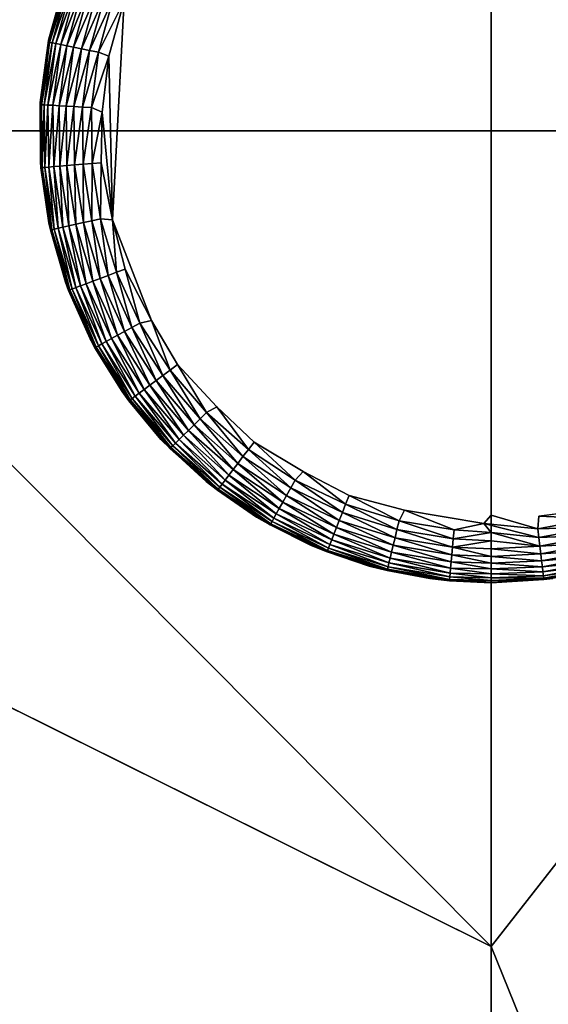
# Model space of a CAD drawing. Units: inches. Extents: x 0 to 236, y -4 to 202.
# Drawn here: x 5 to 6, y 114 to 115 of the extents above; entities that cross this region are included whole.
import ezdxf

# ---------------------------------------------------------------- set-up
doc = ezdxf.new("R2010")
doc.units = ezdxf.units.IN
doc.header["$MEASUREMENT"] = 0
doc.layers.add('SEAT-LEG', color=5, linetype='Continuous')
doc.layers.add('SEAT-UPHOLSTERY', color=5, linetype='Continuous')

# ---------------------------------------------------------------- blocks, each defined once
blk = doc.blocks.new('SSK3N_0T')
at = {"layer": 'SEAT-LEG'}
for points in [[(-29.5919, 12.5955, 0.1099), (-29.5917, 12.5932, 0.0936), (-29.7004, 12.5789, 0.1099)], [(-29.6878, 12.582, 0.1181), (-29.5919, 12.5955, 0.1099), (-29.7004, 12.5789, 0.1099)], [(-29.5917, 12.5932, 0.0936), (-29.6999, 12.5767, 0.0936), (-29.7004, 12.5789, 0.1099)], [(-29.5917, 12.5932, 0.0936), (-29.5913, 12.5887, 0.0777), (-29.6999, 12.5767, 0.0936)], [(-29.5913, 12.5887, 0.0777), (-29.6989, 12.5723, 0.0777), (-29.6999, 12.5767, 0.0936)], [(-29.5913, 12.5887, 0.0777), (-29.5908, 12.582, 0.0627), (-29.6989, 12.5723, 0.0777)], [(-29.5813, 12.5966, 2.7559), (-29.6878, 12.582, 0.1181), (-29.6878, 12.582, 2.7559)], [(-29.5813, 12.5966, 2.7559), (-29.5813, 12.5966, 0.1181), (-29.6878, 12.582, 0.1181)], [(-29.5813, 12.5966, 0.1181), (-29.5919, 12.5955, 0.1099), (-29.6878, 12.582, 0.1181)], [(-29.4782, 12.5969, 0.113), (-29.4822, 12.5945, 0.0936), (-29.5919, 12.5955, 0.1099)], [(-29.4782, 12.5969, 0.113), (-29.5919, 12.5955, 0.1099), (-29.5813, 12.5966, 0.1181)], [(-29.4822, 12.5945, 0.0936), (-29.5917, 12.5932, 0.0936), (-29.5919, 12.5955, 0.1099)], [(-29.4822, 12.5945, 0.0936), (-29.4825, 12.59, 0.0777), (-29.5917, 12.5932, 0.0936)], [(-29.4825, 12.59, 0.0777), (-29.5913, 12.5887, 0.0777), (-29.5917, 12.5932, 0.0936)], [(-29.4825, 12.59, 0.0777), (-29.4828, 12.5833, 0.0627), (-29.5913, 12.5887, 0.0777)], [(-29.4828, 12.5833, 0.0627), (-29.5908, 12.582, 0.0627), (-29.5913, 12.5887, 0.0777)], [(-29.4738, 12.5966, 2.7559), (-29.4782, 12.5969, 0.113), (-29.5813, 12.5966, 0.1181)], [(-29.4738, 12.5966, 2.7559), (-29.5813, 12.5966, 0.1181), (-29.5813, 12.5966, 2.7559)], [(-29.3758, 12.5696, 0.0627), (-29.4828, 12.5833, 0.0627), (-29.4825, 12.59, 0.0777)], [(-29.3745, 12.5761, 0.0777), (-29.4825, 12.59, 0.0777), (-29.4822, 12.5945, 0.0936)], [(-29.3745, 12.5761, 0.0777), (-29.3758, 12.5696, 0.0627), (-29.4825, 12.59, 0.0777)], [(-29.3736, 12.5806, 0.0936), (-29.4822, 12.5945, 0.0936), (-29.4782, 12.5969, 0.113)], [(-29.3736, 12.5806, 0.0936), (-29.3745, 12.5761, 0.0777), (-29.4822, 12.5945, 0.0936)], [(-29.3674, 12.582, 2.7559), (-29.3704, 12.5826, 0.1126), (-29.4782, 12.5969, 0.113)], [(-29.3674, 12.582, 2.7559), (-29.4782, 12.5969, 0.113), (-29.4738, 12.5966, 2.7559)], [(-29.4782, 12.5969, 0.113), (-29.3704, 12.5826, 0.1126), (-29.3736, 12.5806, 0.0936)], [(-29.7004, 12.5789, 0.1099), (-29.6999, 12.5767, 0.0936), (-29.8056, 12.5474, 0.1099)], [(-29.7912, 12.553, 0.1181), (-29.7004, 12.5789, 0.1099), (-29.8056, 12.5474, 0.1099)], [(-29.6999, 12.5767, 0.0936), (-29.8048, 12.5452, 0.0936), (-29.8056, 12.5474, 0.1099)], [(-29.6999, 12.5767, 0.0936), (-29.6989, 12.5723, 0.0777), (-29.8048, 12.5452, 0.0936)], [(-29.6989, 12.5723, 0.0777), (-29.8032, 12.541, 0.0777), (-29.8048, 12.5452, 0.0936)], [(-29.6989, 12.5723, 0.0777), (-29.6975, 12.5657, 0.0627), (-29.8032, 12.541, 0.0777)], [(-29.6878, 12.582, 2.7559), (-29.6878, 12.582, 0.1181), (-29.7912, 12.553, 0.1181)], [(-29.6878, 12.582, 2.7559), (-29.7912, 12.553, 0.1181), (-29.7912, 12.553, 2.7559)], [(-29.6878, 12.582, 0.1181), (-29.7004, 12.5789, 0.1099), (-29.7912, 12.553, 0.1181)], [(-29.5908, 12.582, 0.0627), (-29.6975, 12.5657, 0.0627), (-29.6989, 12.5723, 0.0777)], [(-29.5908, 12.582, 0.0627), (-29.5901, 12.5733, 0.0487), (-29.6975, 12.5657, 0.0627)], [(-29.5901, 12.5733, 0.0487), (-29.6955, 12.5572, 0.0487), (-29.6975, 12.5657, 0.0627)], [(-29.5901, 12.5733, 0.0487), (-29.5892, 12.5628, 0.0361), (-29.6955, 12.5572, 0.0487)], [(-29.4828, 12.5833, 0.0627), (-29.4833, 12.5746, 0.0487), (-29.5908, 12.582, 0.0627)], [(-29.4833, 12.5746, 0.0487), (-29.5901, 12.5733, 0.0487), (-29.5908, 12.582, 0.0627)], [(-29.4833, 12.5746, 0.0487), (-29.484, 12.564, 0.0361), (-29.5901, 12.5733, 0.0487)], [(-29.484, 12.564, 0.0361), (-29.5892, 12.5628, 0.0361), (-29.5901, 12.5733, 0.0487)], [(-29.3796, 12.5506, 0.0361), (-29.484, 12.564, 0.0361), (-29.4833, 12.5746, 0.0487)], [(-29.3775, 12.561, 0.0487), (-29.4833, 12.5746, 0.0487), (-29.4828, 12.5833, 0.0627)], [(-29.3775, 12.561, 0.0487), (-29.3796, 12.5506, 0.0361), (-29.4833, 12.5746, 0.0487)], [(-29.3758, 12.5696, 0.0627), (-29.3775, 12.561, 0.0487), (-29.4828, 12.5833, 0.0627)], [(-29.2746, 12.5328, 0.0487), (-29.3775, 12.561, 0.0487), (-29.3758, 12.5696, 0.0627)], [(-29.2717, 12.5411, 0.0627), (-29.3758, 12.5696, 0.0627), (-29.3745, 12.5761, 0.0777)], [(-29.2717, 12.5411, 0.0627), (-29.2746, 12.5328, 0.0487), (-29.3758, 12.5696, 0.0627)], [(-29.2695, 12.5474, 0.0777), (-29.3745, 12.5761, 0.0777), (-29.3736, 12.5806, 0.0936)], [(-29.2695, 12.5474, 0.0777), (-29.2717, 12.5411, 0.0627), (-29.3745, 12.5761, 0.0777)], [(-29.3736, 12.5806, 0.0936), (-29.3704, 12.5826, 0.1126), (-29.268, 12.5517, 0.0936)], [(-29.3736, 12.5806, 0.0936), (-29.268, 12.5517, 0.0936), (-29.2695, 12.5474, 0.0777)], [(-29.2639, 12.553, 2.7559), (-29.2657, 12.5535, 0.112), (-29.3704, 12.5826, 0.1126)], [(-29.2639, 12.553, 2.7559), (-29.3704, 12.5826, 0.1126), (-29.3674, 12.582, 2.7559)], [(-29.3704, 12.5826, 0.1126), (-29.2657, 12.5535, 0.112), (-29.268, 12.5517, 0.0936)], [(-29.7912, 12.553, 2.7559), (-29.8898, 12.5101, 0.1181), (-29.8898, 12.5101, 2.7559)], [(-29.7912, 12.553, 2.7559), (-29.7912, 12.553, 0.1181), (-29.8898, 12.5101, 0.1181)], [(-29.7912, 12.553, 0.1181), (-29.8056, 12.5474, 0.1099), (-29.8898, 12.5101, 0.1181)], [(-29.6975, 12.5657, 0.0627), (-29.8008, 12.5347, 0.0627), (-29.8032, 12.541, 0.0777)], [(-29.6975, 12.5657, 0.0627), (-29.6955, 12.5572, 0.0487), (-29.8008, 12.5347, 0.0627)], [(-29.6955, 12.5572, 0.0487), (-29.7977, 12.5266, 0.0487), (-29.8008, 12.5347, 0.0627)], [(-29.6955, 12.5572, 0.0487), (-29.6932, 12.5469, 0.0361), (-29.7977, 12.5266, 0.0487)], [(-29.5892, 12.5628, 0.0361), (-29.6932, 12.5469, 0.0361), (-29.6955, 12.5572, 0.0487)], [(-29.5892, 12.5628, 0.0361), (-29.5882, 12.5506, 0.025), (-29.6932, 12.5469, 0.0361)], [(-29.484, 12.564, 0.0361), (-29.4847, 12.5518, 0.025), (-29.5892, 12.5628, 0.0361)], [(-29.4847, 12.5518, 0.025), (-29.5882, 12.5506, 0.025), (-29.5892, 12.5628, 0.0361)], [(-29.382, 12.5386, 0.025), (-29.4847, 12.5518, 0.025), (-29.484, 12.564, 0.0361)], [(-29.3796, 12.5506, 0.0361), (-29.382, 12.5386, 0.025), (-29.484, 12.564, 0.0361)], [(-29.2781, 12.5228, 0.0361), (-29.3796, 12.5506, 0.0361), (-29.3775, 12.561, 0.0487)], [(-29.2746, 12.5328, 0.0487), (-29.2781, 12.5228, 0.0361), (-29.3775, 12.561, 0.0487)], [(-29.8056, 12.5474, 0.1099), (-29.8048, 12.5452, 0.0936), (-29.9054, 12.5015, 0.1099)], [(-29.8898, 12.5101, 0.1181), (-29.8056, 12.5474, 0.1099), (-29.9054, 12.5015, 0.1099)], [(-29.8048, 12.5452, 0.0936), (-29.9043, 12.4995, 0.0936), (-29.9054, 12.5015, 0.1099)], [(-29.8048, 12.5452, 0.0936), (-29.8032, 12.541, 0.0777), (-29.9043, 12.4995, 0.0936)], [(-29.8032, 12.541, 0.0777), (-29.9021, 12.4955, 0.0777), (-29.9043, 12.4995, 0.0936)], [(-29.8032, 12.541, 0.0777), (-29.8008, 12.5347, 0.0627), (-29.9021, 12.4955, 0.0777)], [(-29.6932, 12.5469, 0.0361), (-29.794, 12.5166, 0.0361), (-29.7977, 12.5266, 0.0487)], [(-29.6932, 12.5469, 0.0361), (-29.6905, 12.5349, 0.025), (-29.794, 12.5166, 0.0361)], [(-29.5882, 12.5506, 0.025), (-29.6905, 12.5349, 0.025), (-29.6932, 12.5469, 0.0361)], [(-29.5882, 12.5506, 0.025), (-29.5871, 12.5369, 0.0158), (-29.6905, 12.5349, 0.025)], [(-29.5871, 12.5369, 0.0158), (-29.6875, 12.5216, 0.0158), (-29.6905, 12.5349, 0.025)], [(-29.5871, 12.5369, 0.0158), (-29.5859, 12.5222, 0.0086), (-29.6875, 12.5216, 0.0158)], [(-29.4847, 12.5518, 0.025), (-29.4855, 12.5382, 0.0158), (-29.5882, 12.5506, 0.025)], [(-29.4855, 12.5382, 0.0158), (-29.5871, 12.5369, 0.0158), (-29.5882, 12.5506, 0.025)], [(-29.4855, 12.5382, 0.0158), (-29.4863, 12.5234, 0.0086), (-29.5871, 12.5369, 0.0158)], [(-29.4863, 12.5234, 0.0086), (-29.5859, 12.5222, 0.0086), (-29.5871, 12.5369, 0.0158)], [(-29.3876, 12.5107, 0.0086), (-29.4863, 12.5234, 0.0086), (-29.4855, 12.5382, 0.0158)], [(-29.3847, 12.5252, 0.0158), (-29.4855, 12.5382, 0.0158), (-29.4847, 12.5518, 0.025)], [(-29.3847, 12.5252, 0.0158), (-29.3876, 12.5107, 0.0086), (-29.4855, 12.5382, 0.0158)], [(-29.382, 12.5386, 0.025), (-29.3847, 12.5252, 0.0158), (-29.4847, 12.5518, 0.025)], [(-29.2867, 12.4984, 0.0158), (-29.3847, 12.5252, 0.0158), (-29.382, 12.5386, 0.025)], [(-29.2822, 12.5113, 0.025), (-29.382, 12.5386, 0.025), (-29.3796, 12.5506, 0.0361)], [(-29.2822, 12.5113, 0.025), (-29.2867, 12.4984, 0.0158), (-29.382, 12.5386, 0.025)], [(-29.2781, 12.5228, 0.0361), (-29.2822, 12.5113, 0.025), (-29.3796, 12.5506, 0.0361)], [(-29.8008, 12.5347, 0.0627), (-29.8989, 12.4897, 0.0627), (-29.9021, 12.4955, 0.0777)], [(-29.8008, 12.5347, 0.0627), (-29.7977, 12.5266, 0.0487), (-29.8989, 12.4897, 0.0627)], [(-29.7977, 12.5266, 0.0487), (-29.8947, 12.482, 0.0487), (-29.8989, 12.4897, 0.0627)], [(-29.7977, 12.5266, 0.0487), (-29.794, 12.5166, 0.0361), (-29.8947, 12.482, 0.0487)], [(-29.6905, 12.5349, 0.025), (-29.7897, 12.5052, 0.025), (-29.794, 12.5166, 0.0361)], [(-29.6905, 12.5349, 0.025), (-29.6875, 12.5216, 0.0158), (-29.7897, 12.5052, 0.025)], [(-29.6875, 12.5216, 0.0158), (-29.7849, 12.4924, 0.0158), (-29.7897, 12.5052, 0.025)], [(-29.6875, 12.5216, 0.0158), (-29.6843, 12.5071, 0.0086), (-29.7849, 12.4924, 0.0158)], [(-29.5859, 12.5222, 0.0086), (-29.6843, 12.5071, 0.0086), (-29.6875, 12.5216, 0.0158)], [(-29.5859, 12.5222, 0.0086), (-29.5846, 12.5066, 0.0035), (-29.6843, 12.5071, 0.0086)], [(-29.4863, 12.5234, 0.0086), (-29.4872, 12.5077, 0.0035), (-29.5859, 12.5222, 0.0086)], [(-29.4872, 12.5077, 0.0035), (-29.5846, 12.5066, 0.0035), (-29.5859, 12.5222, 0.0086)], [(-29.3907, 12.4953, 0.0035), (-29.4872, 12.5077, 0.0035), (-29.4863, 12.5234, 0.0086)], [(-29.3876, 12.5107, 0.0086), (-29.3907, 12.4953, 0.0035), (-29.4863, 12.5234, 0.0086)], [(-29.2916, 12.4844, 0.0086), (-29.3876, 12.5107, 0.0086), (-29.3847, 12.5252, 0.0158)], [(-29.2867, 12.4984, 0.0158), (-29.2916, 12.4844, 0.0086), (-29.3847, 12.5252, 0.0158)], [(-29.9054, 12.5015, 0.1099), (-29.9043, 12.4995, 0.0936), (-29.9978, 12.4422, 0.1099)], [(-29.9816, 12.4543, 0.1181), (-29.9054, 12.5015, 0.1099), (-29.9978, 12.4422, 0.1099)], [(-29.8898, 12.5101, 2.7559), (-29.8898, 12.5101, 0.1181), (-29.9816, 12.4543, 0.1181)], [(-29.8898, 12.5101, 2.7559), (-29.9816, 12.4543, 0.1181), (-29.9816, 12.4543, 2.7559)], [(-29.8898, 12.5101, 0.1181), (-29.9054, 12.5015, 0.1099), (-29.9816, 12.4543, 0.1181)], [(-29.794, 12.5166, 0.0361), (-29.8896, 12.4727, 0.0361), (-29.8947, 12.482, 0.0487)], [(-29.794, 12.5166, 0.0361), (-29.7897, 12.5052, 0.025), (-29.8896, 12.4727, 0.0361)], [(-29.7897, 12.5052, 0.025), (-29.8837, 12.462, 0.025), (-29.8896, 12.4727, 0.0361)], [(-29.7897, 12.5052, 0.025), (-29.7849, 12.4924, 0.0158), (-29.8837, 12.462, 0.025)], [(-29.6843, 12.5071, 0.0086), (-29.7796, 12.4786, 0.0086), (-29.7849, 12.4924, 0.0158)], [(-29.6843, 12.5071, 0.0086), (-29.6808, 12.4919, 0.0035), (-29.7796, 12.4786, 0.0086)], [(-29.5846, 12.5066, 0.0035), (-29.6808, 12.4919, 0.0035), (-29.6843, 12.5071, 0.0086)], [(-29.5846, 12.5066, 0.0035), (-29.5833, 12.4904, 0.0006), (-29.6808, 12.4919, 0.0035)], [(-29.4872, 12.5077, 0.0035), (-29.4954, 12.489, 0.0003), (-29.5846, 12.5066, 0.0035)], [(-29.4954, 12.489, 0.0003), (-29.5833, 12.4904, 0.0006), (-29.5846, 12.5066, 0.0035)], [(-29.3979, 12.4773, 0.0003), (-29.4954, 12.489, 0.0003), (-29.4872, 12.5077, 0.0035)], [(-29.3907, 12.4953, 0.0035), (-29.3979, 12.4773, 0.0003), (-29.4872, 12.5077, 0.0035)], [(-29.2967, 12.4696, 0.0035), (-29.3907, 12.4953, 0.0035), (-29.3876, 12.5107, 0.0086)], [(-29.2916, 12.4844, 0.0086), (-29.2967, 12.4696, 0.0035), (-29.3876, 12.5107, 0.0086)], [(-29.9043, 12.4995, 0.0936), (-29.9964, 12.4404, 0.0936), (-29.9978, 12.4422, 0.1099)], [(-29.9043, 12.4995, 0.0936), (-29.9021, 12.4955, 0.0777), (-29.9964, 12.4404, 0.0936)], [(-29.9021, 12.4955, 0.0777), (-29.9937, 12.4367, 0.0777), (-29.9964, 12.4404, 0.0936)], [(-29.9021, 12.4955, 0.0777), (-29.8989, 12.4897, 0.0627), (-29.9937, 12.4367, 0.0777)], [(-29.8989, 12.4897, 0.0627), (-29.9897, 12.4314, 0.0627), (-29.9937, 12.4367, 0.0777)], [(-29.8989, 12.4897, 0.0627), (-29.8947, 12.482, 0.0487), (-29.9897, 12.4314, 0.0627)], [(-29.7849, 12.4924, 0.0158), (-29.8772, 12.45, 0.0158), (-29.8837, 12.462, 0.025)], [(-29.7849, 12.4924, 0.0158), (-29.7796, 12.4786, 0.0086), (-29.8772, 12.45, 0.0158)], [(-29.6808, 12.4919, 0.0035), (-29.7741, 12.4639, 0.0035), (-29.7796, 12.4786, 0.0086)], [(-29.6808, 12.4919, 0.0035), (-29.6825, 12.4711, 0.0002), (-29.7741, 12.4639, 0.0035)], [(-29.5833, 12.4904, 0.0006), (-29.6825, 12.4711, 0.0002), (-29.6808, 12.4919, 0.0035)], [(-29.6825, 12.4711, 0.0002), (-29.5833, 12.4904, 0.0006), (-29.4954, 12.489, 0.0003)], [(-29.3979, 12.4773, 0.0003), (-29.6825, 12.4711, 0.0002), (-29.4954, 12.489, 0.0003)], [(-29.3012, 12.4503, 0.0002), (-29.3979, 12.4773, 0.0003), (-29.3907, 12.4953, 0.0035)], [(-29.2967, 12.4696, 0.0035), (-29.3012, 12.4503, 0.0002), (-29.3907, 12.4953, 0.0035)], [(-29.8947, 12.482, 0.0487), (-29.9845, 12.4244, 0.0487), (-29.9897, 12.4314, 0.0627)], [(-29.8947, 12.482, 0.0487), (-29.8896, 12.4727, 0.0361), (-29.9845, 12.4244, 0.0487)], [(-29.8896, 12.4727, 0.0361), (-29.9782, 12.4159, 0.0361), (-29.9845, 12.4244, 0.0487)], [(-29.8896, 12.4727, 0.0361), (-29.8837, 12.462, 0.025), (-29.9782, 12.4159, 0.0361)], [(-29.7796, 12.4786, 0.0086), (-29.8701, 12.437, 0.0086), (-29.8772, 12.45, 0.0158)], [(-29.7796, 12.4786, 0.0086), (-29.7741, 12.4639, 0.0035), (-29.8701, 12.437, 0.0086)], [(-29.8581, 12.403, 0.0002), (-29.7684, 12.4487, 0.0006), (-29.6825, 12.4711, 0.0002)], [(-29.6825, 12.4711, 0.0002), (-29.7684, 12.4487, 0.0006), (-29.7741, 12.4639, 0.0035)], [(-29.3012, 12.4503, 0.0002), (-29.6825, 12.4711, 0.0002), (-29.3979, 12.4773, 0.0003)], [(-29.9816, 12.4543, 2.7559), (-29.9816, 12.4543, 0.1181), (-30.065, 12.3865, 0.1181)], [(-29.9816, 12.4543, 2.7559), (-30.065, 12.3865, 0.1181), (-30.065, 12.3865, 2.7559)], [(-29.9816, 12.4543, 0.1181), (-29.9978, 12.4422, 0.1099), (-30.065, 12.3865, 0.1181)], [(-29.8837, 12.462, 0.025), (-29.9709, 12.4061, 0.025), (-29.9782, 12.4159, 0.0361)], [(-29.8837, 12.462, 0.025), (-29.8772, 12.45, 0.0158), (-29.9709, 12.4061, 0.025)], [(-29.8772, 12.45, 0.0158), (-29.9627, 12.3951, 0.0158), (-29.9709, 12.4061, 0.025)], [(-29.8772, 12.45, 0.0158), (-29.8701, 12.437, 0.0086), (-29.9627, 12.3951, 0.0158)], [(-29.7741, 12.4639, 0.0035), (-29.8625, 12.4232, 0.0035), (-29.8701, 12.437, 0.0086)], [(-29.7741, 12.4639, 0.0035), (-29.7684, 12.4487, 0.0006), (-29.8625, 12.4232, 0.0035)], [(-29.9978, 12.4422, 0.1099), (-29.9964, 12.4404, 0.0936), (-30.0811, 12.3706, 0.1099)], [(-30.065, 12.3865, 0.1181), (-29.9978, 12.4422, 0.1099), (-30.0811, 12.3706, 0.1099)], [(-29.9964, 12.4404, 0.0936), (-30.0795, 12.369, 0.0936), (-30.0811, 12.3706, 0.1099)], [(-29.9964, 12.4404, 0.0936), (-29.9937, 12.4367, 0.0777), (-30.0795, 12.369, 0.0936)], [(-29.9937, 12.4367, 0.0777), (-30.0763, 12.3658, 0.0777), (-30.0795, 12.369, 0.0936)], [(-29.9937, 12.4367, 0.0777), (-29.9897, 12.4314, 0.0627), (-30.0763, 12.3658, 0.0777)], [(-29.8701, 12.437, 0.0086), (-29.9539, 12.3832, 0.0086), (-29.9627, 12.3951, 0.0158)], [(-29.8701, 12.437, 0.0086), (-29.8625, 12.4232, 0.0035), (-29.9539, 12.3832, 0.0086)], [(-29.7684, 12.4487, 0.0006), (-29.8581, 12.403, 0.0002), (-29.8625, 12.4232, 0.0035)], [(-29.9897, 12.4314, 0.0627), (-30.0716, 12.361, 0.0627), (-30.0763, 12.3658, 0.0777)], [(-29.9897, 12.4314, 0.0627), (-29.9845, 12.4244, 0.0487), (-30.0716, 12.361, 0.0627)], [(-29.9845, 12.4244, 0.0487), (-30.0654, 12.3548, 0.0487), (-30.0716, 12.361, 0.0627)], [(-29.9845, 12.4244, 0.0487), (-29.9782, 12.4159, 0.0361), (-30.0654, 12.3548, 0.0487)], [(-29.9782, 12.4159, 0.0361), (-30.058, 12.3473, 0.0361), (-30.0654, 12.3548, 0.0487)], [(-29.9782, 12.4159, 0.0361), (-29.9709, 12.4061, 0.025), (-30.058, 12.3473, 0.0361)], [(-29.8625, 12.4232, 0.0035), (-29.9445, 12.3707, 0.0035), (-29.9539, 12.3832, 0.0086)], [(-29.8625, 12.4232, 0.0035), (-29.8581, 12.403, 0.0002), (-29.9445, 12.3707, 0.0035)], [(-29.9709, 12.4061, 0.025), (-30.0494, 12.3386, 0.025), (-30.058, 12.3473, 0.0361)], [(-29.9709, 12.4061, 0.025), (-29.9627, 12.3951, 0.0158), (-30.0494, 12.3386, 0.025)], [(-29.8581, 12.403, 0.0002), (-29.9348, 12.3576, 0.0006), (-29.9445, 12.3707, 0.0035)], [(-30.065, 12.3865, 2.7559), (-30.065, 12.3865, 0.1181), (-30.1384, 12.3079, 0.1181)], [(-30.065, 12.3865, 2.7559), (-30.1384, 12.3079, 0.1181), (-30.1384, 12.3079, 2.7559)], [(-30.065, 12.3865, 0.1181), (-30.0811, 12.3706, 0.1099), (-30.1384, 12.3079, 0.1181)], [(-29.9627, 12.3951, 0.0158), (-30.0398, 12.3289, 0.0158), (-30.0494, 12.3386, 0.025)], [(-29.9627, 12.3951, 0.0158), (-29.9539, 12.3832, 0.0086), (-30.0398, 12.3289, 0.0158)], [(-29.9539, 12.3832, 0.0086), (-30.0293, 12.3183, 0.0086), (-30.0398, 12.3289, 0.0158)], [(-29.9539, 12.3832, 0.0086), (-29.9445, 12.3707, 0.0035), (-30.0293, 12.3183, 0.0086)], [(-30.0811, 12.3706, 0.1099), (-30.0795, 12.369, 0.0936), (-30.1536, 12.2882, 0.1099)], [(-30.1384, 12.3079, 0.1181), (-30.0811, 12.3706, 0.1099), (-30.1536, 12.2882, 0.1099)], [(-30.0795, 12.369, 0.0936), (-30.1518, 12.2868, 0.0936), (-30.1536, 12.2882, 0.1099)], [(-30.0795, 12.369, 0.0936), (-30.0763, 12.3658, 0.0777), (-30.1518, 12.2868, 0.0936)], [(-30.0763, 12.3658, 0.0777), (-30.1481, 12.284, 0.0777), (-30.1518, 12.2868, 0.0936)], [(-30.0763, 12.3658, 0.0777), (-30.0716, 12.361, 0.0627), (-30.1481, 12.284, 0.0777)], [(-29.9445, 12.3707, 0.0035), (-30.0183, 12.3072, 0.0035), (-30.0293, 12.3183, 0.0086)], [(-29.9445, 12.3707, 0.0035), (-29.9348, 12.3576, 0.0006), (-30.0183, 12.3072, 0.0035)], [(-30.0716, 12.361, 0.0627), (-30.1428, 12.2799, 0.0627), (-30.1481, 12.284, 0.0777)], [(-30.0716, 12.361, 0.0627), (-30.0654, 12.3548, 0.0487), (-30.1428, 12.2799, 0.0627)], [(-30.0654, 12.3548, 0.0487), (-30.1359, 12.2747, 0.0487), (-30.1428, 12.2799, 0.0627)], [(-30.0654, 12.3548, 0.0487), (-30.058, 12.3473, 0.0361), (-30.1359, 12.2747, 0.0487)], [(-30.058, 12.3473, 0.0361), (-30.1274, 12.2682, 0.0361), (-30.1359, 12.2747, 0.0487)], [(-30.058, 12.3473, 0.0361), (-30.0494, 12.3386, 0.025), (-30.1274, 12.2682, 0.0361)], [(-29.9348, 12.3576, 0.0006), (-30.0082, 12.2892, 0.0002), (-30.0183, 12.3072, 0.0035)], [(-30.0494, 12.3386, 0.025), (-30.1177, 12.2608, 0.025), (-30.1274, 12.2682, 0.0361)], [(-30.0494, 12.3386, 0.025), (-30.0398, 12.3289, 0.0158), (-30.1177, 12.2608, 0.025)], [(-30.0398, 12.3289, 0.0158), (-30.1068, 12.2525, 0.0158), (-30.1177, 12.2608, 0.025)], [(-30.0398, 12.3289, 0.0158), (-30.0293, 12.3183, 0.0086), (-30.1068, 12.2525, 0.0158)], [(-30.0293, 12.3183, 0.0086), (-30.0951, 12.2436, 0.0086), (-30.1068, 12.2525, 0.0158)], [(-30.0293, 12.3183, 0.0086), (-30.0183, 12.3072, 0.0035), (-30.0951, 12.2436, 0.0086)], [(-30.1384, 12.3079, 2.7559), (-30.1384, 12.3079, 0.1181), (-30.2003, 12.2201, 0.1181)], [(-30.1384, 12.3079, 2.7559), (-30.2003, 12.2201, 0.1181), (-30.2003, 12.2201, 2.7559)], [(-30.1384, 12.3079, 0.1181), (-30.1536, 12.2882, 0.1099), (-30.2003, 12.2201, 0.1181)], [(-30.0183, 12.3072, 0.0035), (-30.0826, 12.2341, 0.0035), (-30.0951, 12.2436, 0.0086)], [(-30.0183, 12.3072, 0.0035), (-30.0082, 12.2892, 0.0002), (-30.0826, 12.2341, 0.0035)], [(-30.1536, 12.2882, 0.1099), (-30.1518, 12.2868, 0.0936), (-30.2139, 12.1964, 0.1099)], [(-30.2003, 12.2201, 0.1181), (-30.1536, 12.2882, 0.1099), (-30.2139, 12.1964, 0.1099)], [(-30.1518, 12.2868, 0.0936), (-30.2119, 12.1953, 0.0936), (-30.2139, 12.1964, 0.1099)], [(-30.1518, 12.2868, 0.0936), (-30.1481, 12.284, 0.0777), (-30.2119, 12.1953, 0.0936)], [(-30.1481, 12.284, 0.0777), (-30.2079, 12.193, 0.0777), (-30.2119, 12.1953, 0.0936)], [(-30.1481, 12.284, 0.0777), (-30.1428, 12.2799, 0.0627), (-30.2079, 12.193, 0.0777)], [(-30.1428, 12.2799, 0.0627), (-30.2021, 12.1898, 0.0627), (-30.2079, 12.193, 0.0777)], [(-30.1428, 12.2799, 0.0627), (-30.1359, 12.2747, 0.0487), (-30.2021, 12.1898, 0.0627)], [(-30.0082, 12.2892, 0.0002), (-30.0697, 12.2242, 0.0006), (-30.0826, 12.2341, 0.0035)], [(-30.1359, 12.2747, 0.0487), (-30.1945, 12.1855, 0.0487), (-30.2021, 12.1898, 0.0627)], [(-30.1359, 12.2747, 0.0487), (-30.1274, 12.2682, 0.0361), (-30.1945, 12.1855, 0.0487)], [(-30.1274, 12.2682, 0.0361), (-30.1852, 12.1803, 0.0361), (-30.1945, 12.1855, 0.0487)], [(-30.1274, 12.2682, 0.0361), (-30.1177, 12.2608, 0.025), (-30.1852, 12.1803, 0.0361)], [(-30.1177, 12.2608, 0.025), (-30.1746, 12.1743, 0.025), (-30.1852, 12.1803, 0.0361)], [(-30.1177, 12.2608, 0.025), (-30.1068, 12.2525, 0.0158), (-30.1746, 12.1743, 0.025)], [(-30.1068, 12.2525, 0.0158), (-30.1626, 12.1676, 0.0158), (-30.1746, 12.1743, 0.025)], [(-30.1068, 12.2525, 0.0158), (-30.0951, 12.2436, 0.0086), (-30.1626, 12.1676, 0.0158)], [(-30.0951, 12.2436, 0.0086), (-30.1497, 12.1604, 0.0086), (-30.1626, 12.1676, 0.0158)], [(-30.0951, 12.2436, 0.0086), (-30.0826, 12.2341, 0.0035), (-30.1497, 12.1604, 0.0086)], [(-30.0826, 12.2341, 0.0035), (-30.1361, 12.1527, 0.0035), (-30.1497, 12.1604, 0.0086)], [(-30.0826, 12.2341, 0.0035), (-30.0697, 12.2242, 0.0006), (-30.1361, 12.1527, 0.0035)], [(-30.2003, 12.2201, 2.7559), (-30.2003, 12.2201, 0.1181), (-30.2498, 12.1247, 0.1181)], [(-30.2003, 12.2201, 2.7559), (-30.2498, 12.1247, 0.1181), (-30.2498, 12.1247, 2.7559)], [(-30.2003, 12.2201, 0.1181), (-30.2139, 12.1964, 0.1099), (-30.2498, 12.1247, 0.1181)], [(-30.0697, 12.2242, 0.0006), (-30.1212, 12.1385, 0.0002), (-30.1361, 12.1527, 0.0035)], [(-30.2139, 12.1964, 0.1099), (-30.2119, 12.1953, 0.0936), (-30.2608, 12.0971, 0.1099)], [(-30.2498, 12.1247, 0.1181), (-30.2139, 12.1964, 0.1099), (-30.2608, 12.0971, 0.1099)], [(-30.2119, 12.1953, 0.0936), (-30.2587, 12.0963, 0.0936), (-30.2608, 12.0971, 0.1099)], [(-30.2119, 12.1953, 0.0936), (-30.2079, 12.193, 0.0777), (-30.2587, 12.0963, 0.0936)], [(-30.2079, 12.193, 0.0777), (-30.2545, 12.0946, 0.0777), (-30.2587, 12.0963, 0.0936)], [(-30.2079, 12.193, 0.0777), (-30.2021, 12.1898, 0.0627), (-30.2545, 12.0946, 0.0777)], [(-30.2021, 12.1898, 0.0627), (-30.2482, 12.0922, 0.0627), (-30.2545, 12.0946, 0.0777)], [(-30.2021, 12.1898, 0.0627), (-30.1945, 12.1855, 0.0487), (-30.2482, 12.0922, 0.0627)], [(-30.1945, 12.1855, 0.0487), (-30.2401, 12.089, 0.0487), (-30.2482, 12.0922, 0.0627)], [(-30.1945, 12.1855, 0.0487), (-30.1852, 12.1803, 0.0361), (-30.2401, 12.089, 0.0487)], [(-30.1852, 12.1803, 0.0361), (-30.2302, 12.0852, 0.0361), (-30.2401, 12.089, 0.0487)], [(-30.1852, 12.1803, 0.0361), (-30.1746, 12.1743, 0.025), (-30.2302, 12.0852, 0.0361)], [(-30.1746, 12.1743, 0.025), (-30.2188, 12.0807, 0.025), (-30.2302, 12.0852, 0.0361)], [(-30.1746, 12.1743, 0.025), (-30.1626, 12.1676, 0.0158), (-30.2188, 12.0807, 0.025)], [(-30.1626, 12.1676, 0.0158), (-30.2061, 12.0758, 0.0158), (-30.2188, 12.0807, 0.025)], [(-30.1626, 12.1676, 0.0158), (-30.1497, 12.1604, 0.0086), (-30.2061, 12.0758, 0.0158)], [(-30.1497, 12.1604, 0.0086), (-30.1923, 12.0704, 0.0086), (-30.2061, 12.0758, 0.0158)], [(-30.1497, 12.1604, 0.0086), (-30.1361, 12.1527, 0.0035), (-30.1923, 12.0704, 0.0086)], [(-30.1361, 12.1527, 0.0035), (-30.1777, 12.0647, 0.0035), (-30.1923, 12.0704, 0.0086)], [(-30.1361, 12.1527, 0.0035), (-30.1212, 12.1385, 0.0002), (-30.1777, 12.0647, 0.0035)], [(-30.2498, 12.1247, 2.7559), (-30.2498, 12.1247, 0.1181), (-30.2858, 12.0235, 0.1181)], [(-30.2498, 12.1247, 2.7559), (-30.2858, 12.0235, 0.1181), (-30.2858, 12.0235, 2.7559)], [(-30.2498, 12.1247, 0.1181), (-30.2608, 12.0971, 0.1099), (-30.2858, 12.0235, 0.1181)], [(-30.1212, 12.1385, 0.0002), (-30.1626, 12.0588, 0.0006), (-30.1777, 12.0647, 0.0035)], [(-30.2608, 12.0971, 0.1099), (-30.2587, 12.0963, 0.0936), (-30.2935, 11.9923, 0.1099)], [(-30.2858, 12.0235, 0.1181), (-30.2608, 12.0971, 0.1099), (-30.2935, 11.9923, 0.1099)], [(-30.2587, 12.0963, 0.0936), (-30.2913, 11.9918, 0.0936), (-30.2935, 11.9923, 0.1099)], [(-30.2587, 12.0963, 0.0936), (-30.2545, 12.0946, 0.0777), (-30.2913, 11.9918, 0.0936)], [(-30.2545, 12.0946, 0.0777), (-30.2869, 11.9907, 0.0777), (-30.2913, 11.9918, 0.0936)], [(-30.2545, 12.0946, 0.0777), (-30.2482, 12.0922, 0.0627), (-30.2869, 11.9907, 0.0777)], [(-30.2482, 12.0922, 0.0627), (-30.2803, 11.9892, 0.0627), (-30.2869, 11.9907, 0.0777)], [(-30.2482, 12.0922, 0.0627), (-30.2401, 12.089, 0.0487), (-30.2803, 11.9892, 0.0627)], [(-30.2401, 12.089, 0.0487), (-30.2718, 11.9872, 0.0487), (-30.2803, 11.9892, 0.0627)], [(-30.2401, 12.089, 0.0487), (-30.2302, 12.0852, 0.0361), (-30.2718, 11.9872, 0.0487)], [(-30.2302, 12.0852, 0.0361), (-30.2615, 11.9847, 0.0361), (-30.2718, 11.9872, 0.0487)], [(-30.2302, 12.0852, 0.0361), (-30.2188, 12.0807, 0.025), (-30.2615, 11.9847, 0.0361)], [(-30.2188, 12.0807, 0.025), (-30.2496, 11.9819, 0.025), (-30.2615, 11.9847, 0.0361)], [(-30.2188, 12.0807, 0.025), (-30.2061, 12.0758, 0.0158), (-30.2496, 11.9819, 0.025)], [(-30.2061, 12.0758, 0.0158), (-30.2363, 11.9787, 0.0158), (-30.2496, 11.9819, 0.025)], [(-30.2061, 12.0758, 0.0158), (-30.1923, 12.0704, 0.0086), (-30.2363, 11.9787, 0.0158)], [(-30.1923, 12.0704, 0.0086), (-30.2219, 11.9753, 0.0086), (-30.2363, 11.9787, 0.0158)], [(-30.1923, 12.0704, 0.0086), (-30.1777, 12.0647, 0.0035), (-30.2219, 11.9753, 0.0086)], [(-30.1777, 12.0647, 0.0035), (-30.2067, 11.9717, 0.0035), (-30.2219, 11.9753, 0.0086)], [(-30.1777, 12.0647, 0.0035), (-30.1626, 12.0588, 0.0006), (-30.2067, 11.9717, 0.0035)], [(-30.1626, 12.0588, 0.0006), (-30.1884, 11.9624, 0.0002), (-30.2067, 11.9717, 0.0035)], [(-30.2858, 12.0235, 2.7559), (-30.2858, 12.0235, 0.1181), (-30.3076, 11.9182, 0.1181)], [(-30.2858, 12.0235, 2.7559), (-30.3076, 11.9182, 0.1181), (-30.3076, 11.9182, 2.7559)], [(-30.2858, 12.0235, 0.1181), (-30.2935, 11.9923, 0.1099), (-30.3076, 11.9182, 0.1181)], [(-30.2935, 11.9923, 0.1099), (-30.2913, 11.9918, 0.0936), (-30.3113, 11.8839, 0.1099)], [(-30.3076, 11.9182, 0.1181), (-30.2935, 11.9923, 0.1099), (-30.3113, 11.8839, 0.1099)], [(-30.2913, 11.9918, 0.0936), (-30.309, 11.8837, 0.0936), (-30.3113, 11.8839, 0.1099)], [(-30.2913, 11.9918, 0.0936), (-30.2869, 11.9907, 0.0777), (-30.309, 11.8837, 0.0936)], [(-30.2869, 11.9907, 0.0777), (-30.3045, 11.8833, 0.0777), (-30.309, 11.8837, 0.0936)], [(-30.2869, 11.9907, 0.0777), (-30.2803, 11.9892, 0.0627), (-30.3045, 11.8833, 0.0777)], [(-30.2803, 11.9892, 0.0627), (-30.2978, 11.8827, 0.0627), (-30.3045, 11.8833, 0.0777)], [(-30.2803, 11.9892, 0.0627), (-30.2718, 11.9872, 0.0487), (-30.2978, 11.8827, 0.0627)], [(-30.2718, 11.9872, 0.0487), (-30.2891, 11.8819, 0.0487), (-30.2978, 11.8827, 0.0627)], [(-30.2718, 11.9872, 0.0487), (-30.2615, 11.9847, 0.0361), (-30.2891, 11.8819, 0.0487)], [(-30.2615, 11.9847, 0.0361), (-30.2786, 11.8809, 0.0361), (-30.2891, 11.8819, 0.0487)], [(-30.2615, 11.9847, 0.0361), (-30.2496, 11.9819, 0.025), (-30.2786, 11.8809, 0.0361)], [(-30.2496, 11.9819, 0.025), (-30.2664, 11.8797, 0.025), (-30.2786, 11.8809, 0.0361)], [(-30.2496, 11.9819, 0.025), (-30.2363, 11.9787, 0.0158), (-30.2664, 11.8797, 0.025)], [(-30.2363, 11.9787, 0.0158), (-30.2528, 11.8785, 0.0158), (-30.2664, 11.8797, 0.025)], [(-30.2363, 11.9787, 0.0158), (-30.2219, 11.9753, 0.0086), (-30.2528, 11.8785, 0.0158)], [(-30.2219, 11.9753, 0.0086), (-30.238, 11.8771, 0.0086), (-30.2528, 11.8785, 0.0158)], [(-30.2219, 11.9753, 0.0086), (-30.2067, 11.9717, 0.0035), (-30.238, 11.8771, 0.0086)], [(-30.2067, 11.9717, 0.0035), (-30.2224, 11.8756, 0.0035), (-30.238, 11.8771, 0.0086)], [(-30.2067, 11.9717, 0.0035), (-30.1884, 11.9624, 0.0002), (-30.2224, 11.8756, 0.0035)], [(-30.2115, 11.8237, 0.0007), (-30.2224, 11.8756, 0.0035), (-30.1884, 11.9624, 0.0002)], [(-30.3076, 11.9182, 2.7559), (-30.315, 11.811, 0.1181), (-30.315, 11.811, 2.7559)], [(-30.3076, 11.9182, 2.7559), (-30.3076, 11.9182, 0.1181), (-30.315, 11.811, 0.1181)], [(-30.3076, 11.9182, 0.1181), (-30.3113, 11.8839, 0.1099), (-30.315, 11.811, 0.1181)], [(-30.315, 11.811, 0.1181), (-30.3113, 11.8839, 0.1099), (-30.314, 11.811, 0.1027)], [(-30.314, 11.811, 0.1027), (-30.3113, 11.8839, 0.1099), (-30.309, 11.8837, 0.0936)], [(-30.314, 11.811, 0.1027), (-30.309, 11.8837, 0.0936), (-30.3109, 11.811, 0.0875)], [(-30.3109, 11.811, 0.0875), (-30.309, 11.8837, 0.0936), (-30.3045, 11.8833, 0.0777)], [(-30.3109, 11.811, 0.0875), (-30.3045, 11.8833, 0.0777), (-30.306, 11.811, 0.0729)], [(-30.306, 11.811, 0.0729), (-30.3045, 11.8833, 0.0777), (-30.2978, 11.8827, 0.0627)], [(-30.306, 11.811, 0.0729), (-30.2978, 11.8827, 0.0627), (-30.2991, 11.811, 0.0591)], [(-30.2991, 11.811, 0.0591), (-30.2978, 11.8827, 0.0627), (-30.2891, 11.8819, 0.0487)], [(-30.2991, 11.811, 0.0591), (-30.2891, 11.8819, 0.0487), (-30.2906, 11.811, 0.0462)], [(-30.2906, 11.811, 0.0462), (-30.2891, 11.8819, 0.0487), (-30.2786, 11.8809, 0.0361)], [(-30.2906, 11.811, 0.0462), (-30.2786, 11.8809, 0.0361), (-30.2804, 11.811, 0.0346)], [(-30.2804, 11.811, 0.0346), (-30.2786, 11.8809, 0.0361), (-30.2664, 11.8797, 0.025)], [(-30.2804, 11.811, 0.0346), (-30.2664, 11.8797, 0.025), (-30.2688, 11.811, 0.0244)], [(-30.2688, 11.811, 0.0244), (-30.2664, 11.8797, 0.025), (-30.2528, 11.8785, 0.0158)], [(-30.2688, 11.811, 0.0244), (-30.2528, 11.8785, 0.0158), (-30.2559, 11.811, 0.0158)], [(-30.2559, 11.811, 0.0158), (-30.2528, 11.8785, 0.0158), (-30.242, 11.811, 0.009)], [(-30.242, 11.811, 0.009), (-30.2528, 11.8785, 0.0158), (-30.238, 11.8771, 0.0086)], [(-30.242, 11.811, 0.009), (-30.238, 11.8771, 0.0086), (-30.2274, 11.811, 0.004)], [(-30.2274, 11.811, 0.004), (-30.238, 11.8771, 0.0086), (-30.2224, 11.8756, 0.0035)], [(-30.2274, 11.811, 0.004), (-30.2224, 11.8756, 0.0035), (-30.2115, 11.8237, 0.0007)], [(-30.2207, 11.7298, 0.0035), (-30.2362, 11.7279, 0.0086), (-30.2115, 11.8237, 0.0007)], [(-30.2362, 11.7279, 0.0086), (-30.2274, 11.811, 0.004), (-30.2115, 11.8237, 0.0007)], [(-30.2115, 11.8237, 0.0007), (-30.1968, 11.811), (-30.2207, 11.7298, 0.0035)], [(-30.315, 11.811, 0.1181), (-30.3076, 11.7038, 0.1181), (-30.315, 11.811, 2.7559)], [(-30.315, 11.811, 2.7559), (-30.3076, 11.7038, 0.1181), (-30.3076, 11.7038, 2.7559)], [(-30.3093, 11.7194, 0.1099), (-30.315, 11.811, 0.1181), (-30.314, 11.811, 0.1027)], [(-30.3093, 11.7194, 0.1099), (-30.3076, 11.7038, 0.1181), (-30.315, 11.811, 0.1181)], [(-30.314, 11.811, 0.1027), (-30.3109, 11.811, 0.0875), (-30.3093, 11.7194, 0.1099)], [(-30.3093, 11.7194, 0.1099), (-30.3109, 11.811, 0.0875), (-30.307, 11.7196, 0.0936)], [(-30.3109, 11.811, 0.0875), (-30.306, 11.811, 0.0729), (-30.307, 11.7196, 0.0936)], [(-30.307, 11.7196, 0.0936), (-30.306, 11.811, 0.0729), (-30.3025, 11.7202, 0.0777)], [(-30.306, 11.811, 0.0729), (-30.2991, 11.811, 0.0591), (-30.3025, 11.7202, 0.0777)], [(-30.3025, 11.7202, 0.0777), (-30.2991, 11.811, 0.0591), (-30.2959, 11.7209, 0.0627)], [(-30.2991, 11.811, 0.0591), (-30.2906, 11.811, 0.0462), (-30.2959, 11.7209, 0.0627)], [(-30.2959, 11.7209, 0.0627), (-30.2906, 11.811, 0.0462), (-30.2872, 11.722, 0.0487)], [(-30.2906, 11.811, 0.0462), (-30.2804, 11.811, 0.0346), (-30.2872, 11.722, 0.0487)], [(-30.2872, 11.722, 0.0487), (-30.2804, 11.811, 0.0346), (-30.2767, 11.7232, 0.0361)], [(-30.2804, 11.811, 0.0346), (-30.2688, 11.811, 0.0244), (-30.2767, 11.7232, 0.0361)], [(-30.2767, 11.7232, 0.0361), (-30.2688, 11.811, 0.0244), (-30.2645, 11.7246, 0.025)], [(-30.2688, 11.811, 0.0244), (-30.2559, 11.811, 0.0158), (-30.2645, 11.7246, 0.025)], [(-30.2645, 11.7246, 0.025), (-30.2559, 11.811, 0.0158), (-30.2509, 11.7262, 0.0158)], [(-30.2559, 11.811, 0.0158), (-30.242, 11.811, 0.009), (-30.2509, 11.7262, 0.0158)], [(-30.2509, 11.7262, 0.0158), (-30.242, 11.811, 0.009), (-30.2274, 11.811, 0.004)], [(-30.2362, 11.7279, 0.0086), (-30.2509, 11.7262, 0.0158), (-30.2274, 11.811, 0.004)], [(-30.2178, 11.6301, 0.0086), (-30.2362, 11.7279, 0.0086), (-30.2207, 11.7298, 0.0035)], [(-30.2026, 11.6341, 0.0035), (-30.2207, 11.7298, 0.0035), (-30.1991, 11.7281, 0.0002)], [(-30.2026, 11.6341, 0.0035), (-30.2178, 11.6301, 0.0086), (-30.2207, 11.7298, 0.0035)], [(-30.3093, 11.7194, 0.1099), (-30.307, 11.7196, 0.0936), (-30.289, 11.6115, 0.1099)], [(-30.289, 11.6115, 0.1099), (-30.3076, 11.7038, 0.1181), (-30.3093, 11.7194, 0.1099)], [(-30.307, 11.7196, 0.0936), (-30.3025, 11.7202, 0.0777), (-30.2867, 11.612, 0.0936)], [(-30.289, 11.6115, 0.1099), (-30.307, 11.7196, 0.0936), (-30.2867, 11.612, 0.0936)], [(-30.3025, 11.7202, 0.0777), (-30.2959, 11.7209, 0.0627), (-30.2823, 11.6132, 0.0777)], [(-30.2867, 11.612, 0.0936), (-30.3025, 11.7202, 0.0777), (-30.2823, 11.6132, 0.0777)], [(-30.2959, 11.7209, 0.0627), (-30.2872, 11.722, 0.0487), (-30.2759, 11.6149, 0.0627)], [(-30.2823, 11.6132, 0.0777), (-30.2959, 11.7209, 0.0627), (-30.2759, 11.6149, 0.0627)], [(-30.2872, 11.722, 0.0487), (-30.2767, 11.7232, 0.0361), (-30.2674, 11.6171, 0.0487)], [(-30.2759, 11.6149, 0.0627), (-30.2872, 11.722, 0.0487), (-30.2674, 11.6171, 0.0487)], [(-30.2767, 11.7232, 0.0361), (-30.2645, 11.7246, 0.025), (-30.2572, 11.6198, 0.0361)], [(-30.2674, 11.6171, 0.0487), (-30.2767, 11.7232, 0.0361), (-30.2572, 11.6198, 0.0361)], [(-30.2645, 11.7246, 0.025), (-30.2509, 11.7262, 0.0158), (-30.2453, 11.6229, 0.025)], [(-30.2572, 11.6198, 0.0361), (-30.2645, 11.7246, 0.025), (-30.2453, 11.6229, 0.025)], [(-30.2321, 11.6264, 0.0158), (-30.2509, 11.7262, 0.0158), (-30.2362, 11.7279, 0.0086)], [(-30.2321, 11.6264, 0.0158), (-30.2453, 11.6229, 0.025), (-30.2509, 11.7262, 0.0158)], [(-30.2178, 11.6301, 0.0086), (-30.2321, 11.6264, 0.0158), (-30.2362, 11.7279, 0.0086)], [(-30.1991, 11.7281, 0.0002), (-30.1869, 11.6382, 0.0006), (-30.2026, 11.6341, 0.0035)]]:
    blk.add_3dface(points, dxfattribs=at)
for points, invisible_edges in [([(-29.3012, 12.4503, 0.0002), (-29.8581, 12.403, 0.0002), (-29.6825, 12.4711, 0.0002)], 1), ([(-29.0723, 12.3133, 0.0002), (-29.8581, 12.403, 0.0002), (-29.3012, 12.4503, 0.0002)], 15), ([(-29.0723, 12.3133, 0.0002), (-30.0082, 12.2892, 0.0002), (-29.8581, 12.403, 0.0002)], 15), ([(-30.0082, 12.2892, 0.0002), (-29.9348, 12.3576, 0.0006), (-29.8581, 12.403, 0.0002)], 12), ([(-28.9986, 12.2353, 0.0002), (-30.0082, 12.2892, 0.0002), (-29.0723, 12.3133, 0.0002)], 15), ([(-28.9986, 12.2353, 0.0002), (-30.1212, 12.1385, 0.0002), (-30.0082, 12.2892, 0.0002)], 15), ([(-30.1212, 12.1385, 0.0002), (-30.0697, 12.2242, 0.0006), (-30.0082, 12.2892, 0.0002)], 12), ([(-28.9024, 12.0736, 0.0002), (-30.1212, 12.1385, 0.0002), (-28.9986, 12.2353, 0.0002)], 15), ([(-28.9024, 12.0736, 0.0002), (-30.1884, 11.9624, 0.0002), (-30.1212, 12.1385, 0.0002)], 15), ([(-30.1884, 11.9624, 0.0002), (-30.1626, 12.0588, 0.0006), (-30.1212, 12.1385, 0.0002)], 12), ([(-28.8561, 11.894, 0.0002), (-30.1884, 11.9624, 0.0002), (-28.9024, 12.0736, 0.0002)], 15), ([(-30.1968, 11.811), (-30.2115, 11.8237, 0.0007), (-30.1884, 11.9624, 0.0002)], 12), ([(-30.1884, 11.9624, 0.0002), (-28.8561, 11.894, 0.0002), (-30.1968, 11.811)], 15), ([(-30.1968, 11.811), (-28.8561, 11.894, 0.0002), (-28.8583, 11.811)], 15), ([(-30.2207, 11.7298, 0.0035), (-30.1968, 11.811), (-30.1991, 11.7281, 0.0002)], 2), ([(-30.1968, 11.811), (-28.8583, 11.811), (-30.1991, 11.7281, 0.0002)], 15), ([(-30.1991, 11.7281, 0.0002), (-28.8583, 11.811), (-28.8667, 11.6597, 0.0002)], 15), ([(-30.1991, 11.7281, 0.0002), (-28.8667, 11.6597, 0.0002), (-30.1527, 11.5485, 0.0002)], 15), ([(-30.1527, 11.5485, 0.0002), (-30.1869, 11.6382, 0.0006), (-30.1991, 11.7281, 0.0002)], 12)]:
    blk.add_3dface(points, dxfattribs=dict(at, invisible_edges=invisible_edges))
at = {"layer": 'SEAT-UPHOLSTERY'}
for points, invisible_edges in [([(-35.1969, 17.4803, 2.7559), (-30.315, 11.811, 2.7559), (-35.2036, 6.1341, 2.756)], 15), ([(35.2036, 17.488, 2.756), (-29.1653, 12.5101, 2.7559), (-35.1969, 17.4803, 2.7559)], 15), ([(-35.1969, 17.4803, 2.7559), (-29.5813, 12.5966, 2.7559), (-29.6878, 12.582, 2.7559)], 13), ([(-30.3076, 11.9182, 2.7559), (-30.315, 11.811, 2.7559), (-35.1969, 17.4803, 2.7559)], 14), ([(-29.9816, 12.4543, 2.7559), (-30.065, 12.3865, 2.7559), (-35.1969, 17.4803, 2.7559)], 14), ([(-35.1969, 17.4803, 2.7559), (-29.2639, 12.553, 2.7559), (-29.3674, 12.582, 2.7559)], 13), ([(-35.1969, 17.4803, 2.7559), (-30.2498, 12.1247, 2.7559), (-30.2858, 12.0235, 2.7559)], 13), ([(-35.1969, 17.4803, 2.7559), (-29.7912, 12.553, 2.7559), (-29.8898, 12.5101, 2.7559)], 13), ([(-35.1969, 17.4803, 2.7559), (-30.1384, 12.3079, 2.7559), (-30.2003, 12.2201, 2.7559)], 13), ([(-35.1969, 17.4803, 2.7559), (-29.4738, 12.5966, 2.7559), (-29.5813, 12.5966, 2.7559)], 13), ([(-35.1969, 17.4803, 2.7559), (-30.2858, 12.0235, 2.7559), (-30.3076, 11.9182, 2.7559)], 13), ([(-35.1969, 17.4803, 2.7559), (-29.1653, 12.5101, 2.7559), (-29.2639, 12.553, 2.7559)], 13), ([(-35.1969, 17.4803, 2.7559), (-29.8898, 12.5101, 2.7559), (-29.9816, 12.4543, 2.7559)], 13), ([(-30.2003, 12.2201, 2.7559), (-30.2498, 12.1247, 2.7559), (-35.1969, 17.4803, 2.7559)], 14), ([(-29.3674, 12.582, 2.7559), (-29.4738, 12.5966, 2.7559), (-35.1969, 17.4803, 2.7559)], 14), ([(-29.6878, 12.582, 2.7559), (-29.7912, 12.553, 2.7559), (-35.1969, 17.4803, 2.7559)], 14), ([(-35.1969, 17.4803, 2.7559), (-30.065, 12.3865, 2.7559), (-30.1384, 12.3079, 2.7559)], 13), ([(-33.3595, 15.0668, 26.9651), (-32.3919, 11.811, 26.7713), (-29.5276, 14.6688, 26.7713)], 2), ([(-29.5276, 14.6688, 26.7713), (-32.3919, 11.811, 26.7713), (-30.9481, 11.811, 26.667)], 1), ([(-35.2036, 6.1341, 2.756), (-30.315, 11.811, 2.7559), (-30.3076, 11.7038, 2.7559)], 13)]:
    blk.add_3dface(points, dxfattribs=dict(at, invisible_edges=invisible_edges))
for points in [[(-26.8838, 15.0681, 26.9818), (-29.5276, 13.2267, 26.6664), (-28.0618, 11.811, 26.6731)], [(-29.5276, 14.6688, 26.7713), (-30.9481, 11.811, 26.667), (-29.5276, 13.2267, 26.6664)], [(-29.5276, 13.2267, 26.6664), (-30.9481, 11.811, 26.667), (-29.5276, 11.811, 26.378)], [(-28.0618, 11.811, 26.6731), (-29.5276, 13.2267, 26.6664), (-29.5276, 11.811, 26.378)], [(-30.9481, 11.811, 26.667), (-33.3652, 10.8326, 26.9656), (-29.5276, 10.6989, 26.6204)], [(-32.3919, 11.811, 26.7713), (-33.3652, 10.8326, 26.9656), (-30.9481, 11.811, 26.667)], [(-30.9481, 11.811, 26.667), (-29.5276, 10.6989, 26.6204), (-29.5276, 11.811, 26.378)], [(-29.5276, 10.6989, 26.6204), (-26.886, 10.83, 26.9971), (-28.0618, 11.811, 26.6731)], [(-28.0618, 11.811, 26.6731), (-29.5276, 11.811, 26.378), (-29.5276, 10.6989, 26.6204)]]:
    blk.add_3dface(points, dxfattribs=at)

msp = doc.modelspace()

# ---------------------------------------------------------------- block references
at = {"rotation": 90}
msp.add_blockref('SSK3N_0T', (17.7164, 144.6877), dxfattribs=at)

doc.saveas('drawing.dxf')
